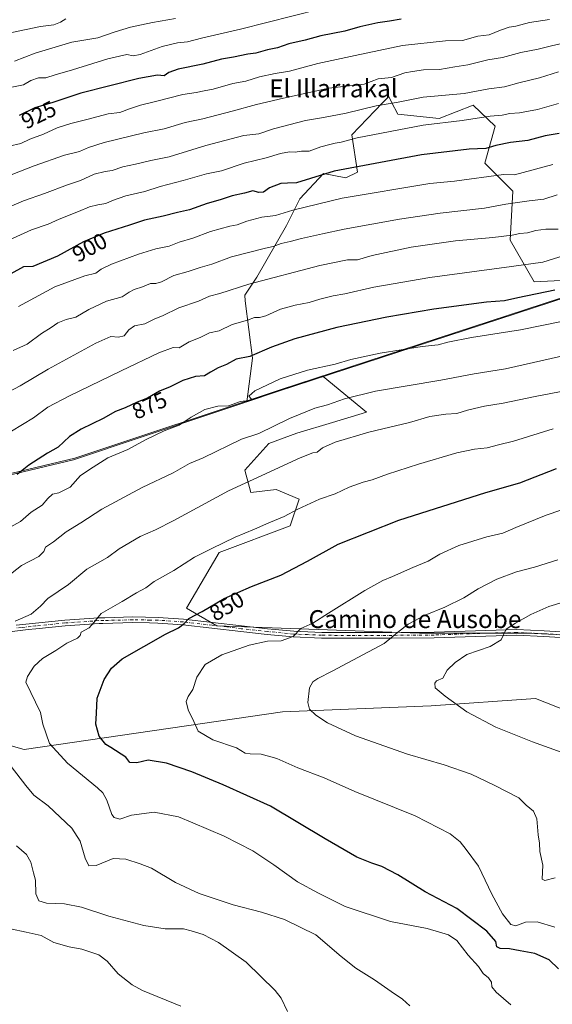
# Model space of a CAD drawing. Units: metres. Extents: x 586748 to 590189, y 4747480 to 4749843.
# Drawn here: x 589631 to 589869, y 4748220 to 4748659 of the extents above; entities that cross this region are included whole.
import ezdxf
from ezdxf.enums import TextEntityAlignment as Align

# ---------------------------------------------------------------- set-up
doc = ezdxf.new("R2010")
doc.units = ezdxf.units.M
doc.header["$MEASUREMENT"] = 0
doc.linetypes.add('DGN Style 4', pattern=[2.638475, 1.318413, -0.659207, 0.001648, -0.659207])
for name, color, linetype, lineweight in [('Comarca', 135, 'Continuous', 13), ('Comarca CxS', 21, 'Continuous', 0), ('Curva de nivel maestra', 30, 'Continuous', 30), ('Curva de nivel normal', 30, 'Continuous', 0), ('Entidad de ámbito territorial', 7, 'Continuous', 0), ('Entidad de ámbito territorial CxS', 92, 'Continuous', 0), ('Espacio natural protegido', 121, 'Continuous', 13), ('Espacio natural protegido CxS', 121, 'Continuous', 0), ('Matorral CxS', 135, 'Continuous', 0), ('Municipio', 91, 'Continuous', 13), ('Municipio CxS', 4, 'Continuous', 0), ('Pastizal CxS', 92, 'Continuous', 0), ('Pista no pavimentada Cxs', 111, 'Continuous', 0), ('Pista no pavimentada eje', 91, 'DGN Style 4', 0), ('Rótulo de curva de nivel directora', 7, 'Continuous', 0), ('Texto cartográfico', 7, 'Continuous', 0)]:
    doc.layers.add(name, color=color, linetype=linetype, lineweight=lineweight)
doc.styles.add('Style-Arial', font='txt')

msp = doc.modelspace()

# ---------------------------------------------------------------- linework, layer by layer
at = {"layer": 'Comarca', "color": 135, "linetype": 'Continuous', "lineweight": 13, "flags": 128}
msp.add_lwpolyline([(590166.4561, 4748617.2352), (590165.7994, 4748617.0856), (590082.1974, 4748598.0333), (589981.438, 4748569.9823), (589746.6212, 4748493.192), (589655.0655, 4748462.6493), (589518.207, 4748430.0863), (589370.3547, 4748397.4402), (589274.7441, 4748379.6321), (589164.3662, 4748342.46), (589096.617, 4748335.9714), (589051.0419, 4748313.838)], dxfattribs=at)
msp.add_lwpolyline([(590166.4561, 4748617.2352), (590165.7994, 4748617.0856), (590082.1974, 4748598.0333), (589981.438, 4748569.9823), (589746.6212, 4748493.192), (589655.0655, 4748462.6493), (589518.207, 4748430.0863), (589370.3547, 4748397.4402), (589274.7441, 4748379.6321), (589164.3662, 4748342.46), (589096.617, 4748335.9714), (589051.0419, 4748313.838)], dxfattribs=at)
at = {"layer": 'Comarca CxS', "color": 21, "linetype": 'Continuous', "lineweight": 0, "flags": 128}
for points in [[(590159.8041, 4749123.6149), (590166.4499, 4748617.7072), (590166.4561, 4748617.2352), (590165.7994, 4748617.0855), (590082.1974, 4748598.0333), (589981.438, 4748569.9823), (589746.6212, 4748493.192), (589655.0655, 4748462.6493), (589518.207, 4748430.0863)], [(589518.207, 4748430.0863), (589655.0655, 4748462.6493), (589746.6212, 4748493.192), (589981.438, 4748569.9823), (590082.1974, 4748598.0333), (590165.7994, 4748617.0855), (590166.4561, 4748617.2352), (590173.5197, 4748079.5201), (590180.74, 4747529.88), (589541.1146, 4747521.6627)]]:
    msp.add_lwpolyline(points, dxfattribs=at)
at = {"layer": 'Curva de nivel maestra', "color": 30, "linetype": 'Continuous', "lineweight": 30, "flags": 128}
for points, elevation in [([(589801.35, 4748659.1601), (589796.1, 4748658.2201), (589790.88, 4748657.5801), (589782.81, 4748655.6601), (589776.16, 4748653.8001), (589765.45, 4748651.7601), (589758.5, 4748649.7601), (589751.17, 4748648.1001), (589746.16, 4748646.3201), (589741.59, 4748645.4101), (589736.47, 4748643.9901), (589732.81, 4748643.4701), (589726.49, 4748642.2201), (589721.15, 4748641.2801), (589712.82, 4748639.0401), (589701.78, 4748636.8501), (589697.65, 4748635.4301), (589695.56, 4748633.9201), (589692.61, 4748634.1401), (589684.22, 4748632.6901), (589658.3, 4748626.2001), (589645.81, 4748622.0101), (589637.83, 4748619.5801), (589630.78, 4748616.1301)], 925), ([(589871.81, 4748608.1201), (589865.48, 4748607.1701), (589857.81, 4748605.0401), (589850, 4748604.0701), (589843.5, 4748602.7801), (589839, 4748601.5101), (589831.57, 4748601.1001), (589810.3, 4748598.5801), (589771.46, 4748591.3301), (589754.6, 4748586.1101), (589750.53, 4748586.0401), (589747.62, 4748585.8301), (589742.58, 4748583.8601), (589739.82, 4748581.9401), (589737.72, 4748581.8101), (589735.1, 4748582.5401), (589731.39, 4748581.5401), (589725.92, 4748580.3801), (589720.5, 4748578.5101), (589714.8, 4748576.9401), (589706.79, 4748574.1401), (589701.49, 4748572.9801), (589695.15, 4748571.3201), (589686.82, 4748569.5301), (589680.15, 4748567.2201), (589668.82, 4748563.6801), (589659.49, 4748559.7701), (589647.99, 4748553.4201), (589636.94, 4748548.8401), (589632.84, 4748548.6701), (589620.03, 4748541.6201)], 900), ([(589869.9, 4748538.3001), (589853.38, 4748534.8801), (589847.32, 4748533.5001), (589839.38, 4748532.8801), (589815.8, 4748529.7401), (589794.83, 4748526.2101), (589772.54, 4748521.6301), (589753.83, 4748516.6301), (589743.36, 4748512.7801), (589733.82, 4748508.6601), (589727.66, 4748507.5601), (589723.29, 4748505.1601), (589719.68, 4748503.6701), (589716.15, 4748501.6901), (589713.49, 4748500.0001), (589709.49, 4748499.8201), (589703.82, 4748498.0501), (589698.15, 4748495.1801), (589693.46, 4748493.1701), (589688.15, 4748490.1401), (589683.49, 4748488.2501), (589678.15, 4748485.8401), (589673.82, 4748484.1101), (589668.34, 4748481.1001), (589658.56, 4748476.3201), (589653.34, 4748472.9301), (589648.32, 4748468.2501), (589643.52, 4748465.5701), (589635.19, 4748460.1501), (589629.9, 4748455.9801)], 875), ([(589871.49, 4748235.4901), (589867.3, 4748239.6001), (589860.88, 4748242.3901), (589854.33, 4748243.5401), (589849.62, 4748244.5401), (589845.4, 4748244.6901), (589843.96, 4748245.4201), (589843.5, 4748247.7501), (589839.48, 4748252.3001), (589826.14, 4748262.4001), (589811.95, 4748269.8701), (589799.77, 4748277.4801), (589792.72, 4748281.2501), (589788.18, 4748282.6201), (589781.54, 4748285.3801), (589767.32, 4748293.4701), (589742.98, 4748308.1501), (589721.81, 4748317.6501), (589707.9, 4748323.4101), (589696.52, 4748327.2901), (589688.38, 4748328.6101), (589683.35, 4748327.3901), (589680.21, 4748327.6401), (589678.41, 4748329.9101), (589671.82, 4748334.2901), (589669.57, 4748335.5601), (589666.49, 4748339.3301), (589665.13, 4748344.6401), (589665.31, 4748349.6401), (589665.71, 4748356.2801), (589668.83, 4748364.6601), (589672, 4748369.6601), (589676.81, 4748373.8501), (589696.18, 4748384.8501), (589701.95, 4748387.6601), (589704.5, 4748389.6601), (589706.59, 4748391.7701), (589712.48, 4748394.9601), (589722.25, 4748400.7001), (589734.54, 4748406.1101), (589747.58, 4748411.1201), (589759.48, 4748417.4301), (589773.14, 4748424.9301), (589800.29, 4748435.7001), (589839.1, 4748447.9901), (589854.22, 4748452.3501), (589870.53, 4748458.7401)], 850)]:
    msp.add_lwpolyline(points, dxfattribs=dict(at, elevation=elevation))
at = {"layer": 'Curva de nivel normal', "color": 30, "linetype": 'Continuous', "lineweight": 0, "flags": 128}
for points, elevation in [([(589764.84, 4748663.62), (589729.65, 4748654.62), (589712.13, 4748650.66), (589705.98, 4748649.04), (589701.49, 4748648.58), (589694.65, 4748646.99), (589684.79, 4748643.43), (589681.65, 4748642.74), (589678.95, 4748643.34), (589670.36, 4748641.51), (589654.59, 4748636.6), (589646.94, 4748634.39), (589642.78, 4748632.95), (589639.44, 4748632.97), (589636.11, 4748631.73), (589632.82, 4748629.84), (589626.82, 4748628.61)], 930), ([(589867.48, 4748658.93), (589858.48, 4748657.61), (589852.5, 4748656.04), (589849.48, 4748655.52), (589845.55, 4748654.27), (589840.51, 4748652.2), (589835.52, 4748651.51), (589828.62, 4748649.69), (589821.06, 4748649.52), (589801.87, 4748647.45), (589780.81, 4748643.01), (589764.14, 4748639.37), (589751.48, 4748636.01), (589745.12, 4748634.9), (589738.05, 4748633.36), (589732.05, 4748631.47), (589726.18, 4748630.51), (589717.38, 4748627.96), (589713.37, 4748627.23), (589709.79, 4748626.42), (589703.82, 4748625.48), (589691.71, 4748622.37), (589685.04, 4748620.8), (589680.04, 4748619.1), (589675.8, 4748617.45), (589670.49, 4748616.88), (589661.04, 4748614.38), (589653.88, 4748612.6), (589647.82, 4748610.61), (589641.68, 4748607.89), (589635.59, 4748605.62), (589631.58, 4748603.73), (589626.35, 4748602.56)], 920), ([(589651.74, 4748659.37), (589649.31, 4748657.8), (589646.33, 4748656.68), (589640.3, 4748655.95), (589627.57, 4748653.15)], 940), ([(589700.54, 4748659.38), (589690.28, 4748657.73), (589680.52, 4748655.54), (589673.62, 4748653.43), (589666.01, 4748650.85), (589654.28, 4748648.85), (589637.96, 4748644.04), (589628.71, 4748640.35)], 935), ([(589876.12, 4748648.97), (589868.33, 4748647.31), (589862.38, 4748645.76), (589854.66, 4748644.29), (589846.5, 4748642.07), (589839.91, 4748641.07), (589831, 4748638.83), (589825.24, 4748637.92), (589818.38, 4748636.65), (589811.32, 4748636.49), (589806.33, 4748635.81), (589802.96, 4748635.18), (589797, 4748633.19), (589791.04, 4748632.52), (589784.79, 4748630.16), (589769.03, 4748628.42), (589748.79, 4748623.84), (589736.8, 4748621.02), (589725.82, 4748618.18), (589712.86, 4748614.69), (589704.98, 4748613.06), (589695.5, 4748610.3), (589686.42, 4748608.49), (589668.85, 4748604.09), (589661.8, 4748601.92), (589657.7, 4748600.14), (589651.14, 4748598.47), (589637.53, 4748593.68), (589612.75, 4748584.1)], 915), ([(589871.49, 4748635.68), (589862.98, 4748632.93), (589853.83, 4748630.73), (589847.44, 4748629.02), (589840.33, 4748628.02), (589829.43, 4748625.94), (589811.13, 4748624.31), (589799.99, 4748622.17), (589790.13, 4748620.49), (589776.72, 4748617.16), (589766.66, 4748615.23), (589758.53, 4748613.94), (589744.28, 4748610.16), (589737.8, 4748608.07), (589731.15, 4748607.28), (589714.15, 4748602.73), (589697.82, 4748597.7), (589689.58, 4748596.07), (589682.74, 4748594.46), (589677.16, 4748593.32), (589672.36, 4748591.63), (589669.18, 4748591.26), (589664.28, 4748589.97), (589658.28, 4748587.24), (589652.49, 4748585.28), (589642.15, 4748581.34), (589632.85, 4748578.09), (589627.6, 4748575.82)], 910), ([(589871.48, 4748621.52), (589862.05, 4748618.82), (589854.12, 4748617.36), (589849.82, 4748617.05), (589846.3, 4748616.4), (589840.92, 4748615.81), (589828.56, 4748614), (589811.04, 4748611.83), (589781.72, 4748606.27), (589774.55, 4748604.24), (589771.83, 4748603.91), (589769.48, 4748603.21), (589765.48, 4748602.22), (589760.3, 4748600.29), (589756.78, 4748600.28), (589753.97, 4748599.88), (589751.46, 4748599.94), (589747.42, 4748599.26), (589741.07, 4748597.32), (589731.23, 4748594.86), (589721.09, 4748591.56), (589714.49, 4748590.17), (589703.96, 4748587.23), (589693.72, 4748584.54), (589686.96, 4748582.31), (589678.49, 4748580.32), (589672.49, 4748578.33), (589669.49, 4748576.86), (589665.89, 4748576.38), (589662.24, 4748575.46), (589657.38, 4748573.32), (589648.77, 4748569.96), (589643.77, 4748567.75), (589636.38, 4748565.14), (589617.98, 4748556.81)], 905), ([(589868.92, 4748594.28), (589851.81, 4748589.65), (589846.92, 4748589.89), (589825.14, 4748586.87), (589814.14, 4748585.78), (589774.9, 4748579.34), (589753.02, 4748573.96), (589745.16, 4748571.58), (589739.14, 4748570.86), (589732.42, 4748569.06), (589728.06, 4748567.41), (589724.8, 4748566.82), (589716.15, 4748564.48), (589708.4, 4748561.46), (589702.22, 4748559.7), (589697.77, 4748557.89), (589691.89, 4748556.68), (589684.15, 4748554.4), (589672.06, 4748549.93), (589667.46, 4748547.57), (589665.06, 4748545.8), (589660.15, 4748544.61), (589646.82, 4748539.71), (589630.49, 4748531.01)], 895), ([(589870.88, 4748580.72), (589864.9, 4748578.88), (589858.39, 4748578.15), (589848.02, 4748576.58), (589838.43, 4748574.92), (589818.74, 4748572.64), (589800.48, 4748569.9), (589775.89, 4748565.54), (589766.17, 4748563.34), (589756.82, 4748561.34), (589751.74, 4748559.91), (589747.82, 4748559.14), (589744.12, 4748557.79), (589740.69, 4748557.07), (589725.53, 4748553.18), (589716.83, 4748549.83), (589711.61, 4748548.42), (589706.32, 4748546.61), (589699.9, 4748544.86), (589694.33, 4748542), (589691.78, 4748541.21), (589689.49, 4748541.24), (589685.82, 4748539.72), (589682.17, 4748538.58), (589679.87, 4748537.39), (589676.86, 4748535.34), (589669.87, 4748533.36), (589661.88, 4748529.68), (589656.08, 4748526.27), (589651.82, 4748525.13), (589648.09, 4748523.64), (589645.16, 4748521.66), (589640.78, 4748518.92), (589634.41, 4748514.18), (589628.15, 4748511.41)], 890), ([(589871.28, 4748565.54), (589865.82, 4748565.48), (589861.4, 4748564.94), (589857.72, 4748563.85), (589854.2, 4748563.56), (589850.82, 4748562.8), (589842.14, 4748561.7), (589825.48, 4748560.21), (589805.79, 4748557.43), (589788.32, 4748553.76), (589781.77, 4748551.76), (589777.37, 4748551.76), (589764.93, 4748549.29), (589733.25, 4748540.99), (589720.37, 4748536.83), (589715.82, 4748535.6), (589710.82, 4748533.4), (589702.15, 4748530.38), (589694.82, 4748526.82), (589691.36, 4748525.43), (589686.97, 4748523.32), (589682.36, 4748522.3), (589679.82, 4748520.61), (589677.74, 4748517.92), (589675.17, 4748517.36), (589671.74, 4748517.56), (589665.06, 4748514.61), (589643.82, 4748503.06), (589631.32, 4748495.55), (589623.49, 4748491.46)], 885), ([(589879.14, 4748555.42), (589864.48, 4748550.83), (589850.48, 4748548.81), (589814.11, 4748543.88), (589789.08, 4748539.55), (589776.09, 4748536.66), (589770.98, 4748535.76), (589765, 4748534.25), (589760.22, 4748532.74), (589753.97, 4748531.64), (589747.48, 4748529.76), (589740.87, 4748526.88), (589738.01, 4748526.07), (589735.87, 4748526.06), (589732.76, 4748524.92), (589725.91, 4748522.94), (589720.09, 4748520.2), (589715.82, 4748519.2), (589711.63, 4748517.19), (589706.74, 4748515.19), (589702.3, 4748512.53), (589699.49, 4748512.68), (589693.15, 4748510.28), (589676.35, 4748502.32), (589653.29, 4748491.12), (589643.71, 4748486.06), (589637.18, 4748481.32), (589627.43, 4748475.45)], 880), ([(589872.81, 4748524.33), (589854.48, 4748520.65), (589832.7, 4748517.23), (589822.04, 4748515.08), (589817.72, 4748513.82), (589810.62, 4748513.1), (589791.99, 4748510.16), (589778.82, 4748507.33), (589771.78, 4748505.29), (589759.44, 4748502.57), (589747.32, 4748498.73), (589736.02, 4748493.4), (589733.36, 4748490.99), (589734.57, 4748489.67), (589733.3, 4748489.08), (589729.53, 4748488.55), (589724.32, 4748486.61), (589719.53, 4748486.5), (589713.75, 4748484.97), (589707.66, 4748481.59), (589702.25, 4748478.02), (589695.48, 4748475.46), (589687.29, 4748471.57), (589679.34, 4748467.2), (589670.43, 4748463.43), (589663.81, 4748459.32), (589658.17, 4748455.57), (589653.55, 4748450.39), (589648.49, 4748447.89), (589645.73, 4748447.3), (589643.58, 4748445.4), (589641.1, 4748442.31), (589636.15, 4748439.29), (589631.49, 4748435.15), (589625.49, 4748431.89)], 870), ([(589876.06, 4748509.64), (589847.8, 4748503.19), (589833.81, 4748500.97), (589818.98, 4748498.1), (589789.82, 4748493.22), (589775.98, 4748489.86), (589768.48, 4748487.08), (589762.81, 4748485.62), (589751.5, 4748480.96), (589737.82, 4748474.41), (589729.99, 4748471.82), (589712.92, 4748463.55), (589706.86, 4748460.93), (589699.56, 4748456.8), (589685.68, 4748450.28), (589667.74, 4748440.64), (589658.37, 4748434.44), (589651.79, 4748430.41), (589646.15, 4748426.03), (589642.55, 4748423.7), (589641.89, 4748421.68), (589639.69, 4748419.5), (589631.91, 4748415.49), (589619.82, 4748406.02)], 865), ([(589875.02, 4748493.58), (589861.03, 4748490.87), (589846.82, 4748487.82), (589838.42, 4748486.5), (589834.06, 4748485.46), (589830.82, 4748484.78), (589826.06, 4748483.24), (589821.14, 4748482.97), (589814.12, 4748481.86), (589805.07, 4748479.22), (589786.79, 4748474.94), (589771.81, 4748470.44), (589766.14, 4748467.94), (589763.81, 4748466.03), (589761.81, 4748465.69), (589756.2, 4748463.44), (589739.13, 4748455.56), (589724.19, 4748448.81), (589699.82, 4748435.55), (589691.69, 4748431.4), (589684.82, 4748428.45), (589675.49, 4748422.9), (589670.21, 4748419.09), (589661.06, 4748413.78), (589652.88, 4748406.99), (589643.65, 4748400.75), (589640.36, 4748397.38), (589636.23, 4748393.78), (589629.05, 4748390.61)], 860), ([(589869.14, 4748476.38), (589851.38, 4748470.87), (589844.73, 4748469.28), (589839.64, 4748467.89), (589833.96, 4748467.39), (589826.17, 4748465.78), (589808.98, 4748460.68), (589795.14, 4748456.17), (589788.37, 4748453.61), (589784.39, 4748452.65), (589778.04, 4748450.4), (589771.81, 4748447.43), (589764.81, 4748445.03), (589755.14, 4748440.64), (589749.14, 4748437.37), (589742.26, 4748434.49), (589735.92, 4748431.63), (589727.26, 4748428.14), (589716.82, 4748423.08), (589709.15, 4748419.25), (589699.82, 4748413.3), (589691.15, 4748408.33), (589687.41, 4748405.56), (589683.19, 4748403.29), (589676.76, 4748399.33), (589667.44, 4748393.99), (589664.22, 4748389.99), (589662.14, 4748387.66), (589658.57, 4748385.74), (589658.12, 4748384.28), (589656.9, 4748383.08), (589652.13, 4748380.82), (589647.19, 4748377.55), (589641.32, 4748373.99), (589637.49, 4748370.52), (589634.5, 4748365.9), (589633.82, 4748363.4), (589640.4, 4748349.92), (589641.35, 4748344.65), (589644.42, 4748336.08), (589652.41, 4748327.25), (589665.74, 4748316.25), (589668.17, 4748314.02), (589670.02, 4748310.8), (589672.18, 4748304.44), (589673.26, 4748303.11), (589675.82, 4748302.3), (589680.96, 4748304.03), (589691.04, 4748305.5), (589701.96, 4748303.4), (589708.35, 4748300.75), (589722.28, 4748294.79), (589735.1, 4748288.12), (589744.47, 4748282.01), (589755.09, 4748274.36), (589764.47, 4748269.3), (589776.24, 4748263.34), (589796.52, 4748256.71), (589812.89, 4748253.52), (589822.44, 4748250.72), (589826.18, 4748248.14), (589831.19, 4748241.72), (589835.79, 4748236.65), (589837.81, 4748233.54), (589840.28, 4748231.61), (589841.52, 4748229.63), (589841.73, 4748227.6), (589843.61, 4748225.14), (589850.2, 4748219.56)], 855), ([(589878.66, 4748442.28), (589865.94, 4748437.91), (589852.41, 4748432.42), (589846.64, 4748429.86), (589839.49, 4748428.23), (589827.01, 4748424.43), (589818.48, 4748420.49), (589813.4, 4748417.34), (589806.53, 4748414.63), (589797.47, 4748410.6), (589793.16, 4748408.83), (589785.14, 4748404.26), (589768.91, 4748394.25), (589761.84, 4748389.8), (589756.49, 4748387.29), (589753.12, 4748383.78), (589747.82, 4748381.82), (589741.64, 4748381.7), (589733.44, 4748379.98), (589721.23, 4748375.67), (589713.82, 4748371.27), (589710.14, 4748365.58), (589708.37, 4748360.18), (589706.18, 4748357.06), (589705.34, 4748354.73), (589706.2, 4748351.1), (589708.84, 4748345.94), (589710.68, 4748341.58), (589717.2, 4748337.76), (589727.84, 4748334.2), (589731.74, 4748331.77), (589733.91, 4748331.53), (589738.89, 4748331.36), (589745.82, 4748329.32), (589755.19, 4748325.28), (589766.87, 4748320.68), (589780.59, 4748314.61), (589807.57, 4748303.75), (589823.12, 4748295.75), (589827.62, 4748292.25), (589830.29, 4748288.78), (589835.78, 4748281.38), (589841.69, 4748268.86), (589846.53, 4748260.15), (589850.22, 4748255.39), (589852.46, 4748254.8), (589856.72, 4748256.37), (589861.96, 4748256.48), (589869.82, 4748254.21)], 845), ([(589871.14, 4748418.03), (589860.7, 4748414.75), (589852.72, 4748412.68), (589843.9, 4748409.42), (589835.61, 4748405.04), (589829.18, 4748401), (589820.82, 4748396.89), (589811.98, 4748393.32), (589804.37, 4748389.34), (589799.62, 4748385.58), (589793.71, 4748380.62), (589770.47, 4748368.32), (589764.11, 4748365.06), (589761.93, 4748363.52), (589760.32, 4748360.92), (589759.61, 4748354.4), (589760.42, 4748351.44), (589763.19, 4748348.72), (589768.46, 4748345.28), (589780.86, 4748339.52), (589804.07, 4748331.36), (589820.43, 4748326.61), (589832.54, 4748322.39), (589842.79, 4748317.48), (589853.81, 4748311.85), (589856.99, 4748308.49), (589860.28, 4748305.86), (589861.75, 4748302.45), (589862.34, 4748295.27), (589863.05, 4748291.54), (589863.2, 4748287.91), (589864.46, 4748281.8), (589864.24, 4748275.55), (589865.36, 4748274.96), (589869.92, 4748276.08)], 840), ([(589903.99, 4748408.32), (589867.17, 4748397.17), (589859.2, 4748393.6), (589852.32, 4748389.76), (589848.2, 4748387.02), (589845.87, 4748382.35), (589841.02, 4748379.33), (589830.54, 4748375.76), (589825.32, 4748372.19), (589821.88, 4748368.74), (589819.81, 4748365.27), (589817.02, 4748364.03), (589816.28, 4748363), (589816.48, 4748360.96), (589820.87, 4748357.24), (589830.63, 4748350.25), (589843.49, 4748343.34), (589859.94, 4748336.8), (589882.25, 4748328.76)], 835), ([(589627.32, 4748325.76), (589633.84, 4748317.34), (589637.45, 4748312.96), (589643.72, 4748308.22), (589654.42, 4748298.26), (589658.14, 4748292.54), (589660.27, 4748284.94), (589661.93, 4748281.54), (589665.15, 4748281.71), (589672.82, 4748284.76), (589678.49, 4748284.45), (589684.84, 4748282.4), (589689.84, 4748280.39), (589700.54, 4748274.04), (589711.18, 4748269.16), (589726.26, 4748264.17), (589739.02, 4748260.85), (589749.16, 4748257.55), (589763.14, 4748250.76), (589774.51, 4748241.04), (589781.12, 4748235.82), (589789.45, 4748230.67), (589796.76, 4748225.46), (589801.83, 4748222.02), (589805.16, 4748219.02)], 860), ([(589629.65, 4748290.46), (589634.06, 4748286.51), (589636.07, 4748283.1), (589637.31, 4748278.41), (589638.13, 4748275.05), (589638.36, 4748268.94), (589639.6, 4748265.88), (589643.09, 4748264.85), (589651.13, 4748264.53), (589658.71, 4748263), (589670.88, 4748259.1), (589686.43, 4748254.88), (589695.94, 4748253.46), (589704.23, 4748253.43), (589707.65, 4748252.5), (589712.97, 4748250.82), (589719.86, 4748247.35), (589732.12, 4748238.51), (589745.06, 4748225.88), (589747.7, 4748222.43), (589750.64, 4748216.5)], 865), ([(589627.02, 4748253.33), (589633.99, 4748251.84), (589640.62, 4748250.37), (589646.35, 4748247.35), (589653.15, 4748245.34), (589658.8, 4748244.34), (589666.39, 4748241.86), (589670.18, 4748239), (589675.02, 4748233.38), (589681.24, 4748228.48), (589685.93, 4748225.89), (589703.05, 4748218.94)], 870)]:
    msp.add_lwpolyline(points, dxfattribs=dict(at, elevation=elevation))
at = {"layer": 'Entidad de ámbito territorial', "color": 7, "linetype": 'Continuous', "lineweight": 0, "flags": 128}
msp.add_lwpolyline([(590166.4561, 4748617.2352), (590165.7994, 4748617.0856), (590082.1974, 4748598.0333), (589981.438, 4748569.9823), (589746.6212, 4748493.192), (589655.0655, 4748462.6493), (589518.207, 4748430.0863), (589370.3547, 4748397.4402), (589274.7441, 4748379.6321), (589164.3662, 4748342.46), (589096.617, 4748335.9714), (589051.0419, 4748313.838)], dxfattribs=at)
at = {"layer": 'Entidad de ámbito territorial CxS', "color": 92, "linetype": 'Continuous', "lineweight": 0, "flags": 128}
msp.add_lwpolyline([(589518.207, 4748430.0863), (589655.0655, 4748462.6493), (589746.6212, 4748493.192), (589981.438, 4748569.9823), (590082.1974, 4748598.0333), (590165.7994, 4748617.0855), (590166.4561, 4748617.2352), (590173.5197, 4748079.5201)], dxfattribs=at)
at = {"layer": 'Espacio natural protegido', "color": 121, "linetype": 'Continuous', "lineweight": 13, "flags": 128}
for points in [[(590166.4499, 4748617.7072), (590082.8097, 4748598.6464), (589982.0501, 4748570.5955), (589747.2345, 4748493.805), (589655.6778, 4748463.2619), (589518.8201, 4748430.6993), (589370.9674, 4748398.0528), (589275.357, 4748380.2447), (589164.9793, 4748343.073), (589097.2292, 4748336.5837), (589051.2308, 4748314.2453), (589051.15, 4748314.071), (589051.0419, 4748313.838)], [(590166.4561, 4748617.2352), (590165.7994, 4748617.0856), (590082.1974, 4748598.0333), (589981.438, 4748569.9823), (589746.6212, 4748493.192), (589655.0655, 4748462.6493), (589518.207, 4748430.0863), (589370.3547, 4748397.4402), (589274.7441, 4748379.6321), (589164.3662, 4748342.46), (589096.617, 4748335.9714), (589051.0419, 4748313.838)]]:
    msp.add_lwpolyline(points, dxfattribs=at)
at = {"layer": 'Espacio natural protegido CxS', "color": 121, "linetype": 'Continuous', "lineweight": 0, "flags": 128}
for points in [[(590159.8041, 4749123.6149), (590166.4499, 4748617.7072), (590166.4561, 4748617.2352), (590165.7994, 4748617.0855), (590082.1974, 4748598.0333), (589981.438, 4748569.9823), (589746.6212, 4748493.192), (589655.0655, 4748462.6493), (589518.207, 4748430.0863)], [(590159.8041, 4749123.6149), (590166.4499, 4748617.7072), (590082.8097, 4748598.6464), (589982.0501, 4748570.5955), (589747.2345, 4748493.805), (589655.6778, 4748463.2619), (589518.8201, 4748430.6993)]]:
    msp.add_lwpolyline(points, dxfattribs=at)
at = {"layer": 'Matorral CxS', "color": 135, "linetype": 'Continuous', "lineweight": 0}
for points in [[(589872.5799, 4748542.5103, 877.5185), (589860.5781, 4748542.0133, 878.4906), (589849.9063, 4748560.5383, 885.2546), (589851.1307, 4748582.3689, 893.5541), (589838.5609, 4748594.9391, 898.4836), (589843.1923, 4748611.4779, 904.5374), (589833.4595, 4748620.7261, 908.3065), (589818.2465, 4748614.7733, 907.0758), (589799.7265, 4748616.7575, 909.0451), (589797.0135, 4748622.1827, 911.5155), (589795.7575, 4748624.6945, 912.6448), (589792.9913, 4748621.8177, 911.6895), (589779.2213, 4748607.4977, 907.0792), (589781.8669, 4748590.9609, 900.3386), (589776.5749, 4748588.3157, 899.5229), (589766.6531, 4748590.3001, 901.0301), (589756.0697, 4748579.0553, 898.0178), (589750.1165, 4748567.1495, 893.9642), (589736.8869, 4748543.9997, 887.3422), (589731.5959, 4748536.0619, 884.984), (589731.6889, 4748533.4387, 884.0217), (589734.9343, 4748508.0141, 875.4858), (589732.4413, 4748488.4553, 870.5706), (589746.6171, 4748493.1849, 869.6427), (589766.5289, 4748499.6965, 869.7408), (589785.8329, 4748483.8065, 863.566), (589770.6195, 4748479.1769, 863.4418), (589754.7447, 4748474.5469, 863.9818), (589742.1777, 4748469.9173, 864.5133), (589731.4795, 4748457.9673, 862.4552), (589734.2401, 4748448.0897, 859.8312), (589745.4843, 4748449.4125, 858.9569), (589755.7361, 4748445.1133, 856.9335), (589751.7681, 4748433.2075, 854.6912), (589720.0177, 4748421.3017, 855.3197), (589705.4551, 4748396.3939, 852.0825), (589719.0945, 4748388.5257, 849.1591), (589809.4821, 4748385.3291, 839.8192), (589857.4149, 4748385.3285, 834.6806), (589926.3471, 4748382.1319, 829.6503)], [(589926.3471, 4748382.1319, 829.6503), (589857.4149, 4748385.3285, 834.6806), (589809.4821, 4748385.3291, 839.8192), (589719.0945, 4748388.5257, 849.1591), (589705.4551, 4748396.3939, 852.0825), (589720.0177, 4748421.3017, 855.3197), (589751.7681, 4748433.2075, 854.6912), (589755.7361, 4748445.1133, 856.9335), (589745.4843, 4748449.4125, 858.9569), (589734.2401, 4748448.0897, 859.8312), (589731.4795, 4748457.9673, 862.4552), (589742.1777, 4748469.9173, 864.5133), (589754.7447, 4748474.5469, 863.9818), (589770.6195, 4748479.1769, 863.4418), (589785.8329, 4748483.8065, 863.566), (589766.5289, 4748499.6965, 869.7408), (589746.6171, 4748493.1849, 869.6427), (589732.4413, 4748488.4553, 870.5706), (589734.9343, 4748508.0141, 875.4858), (589731.6889, 4748533.4387, 884.0217), (589731.5959, 4748536.0619, 884.984), (589736.8869, 4748543.9997, 887.3422), (589750.1165, 4748567.1495, 893.9642), (589756.0697, 4748579.0553, 898.0178), (589766.6531, 4748590.3001, 901.0301), (589776.5749, 4748588.3157, 899.5229), (589781.8669, 4748590.9609, 900.3386), (589779.2213, 4748607.4977, 907.0792), (589792.9913, 4748621.8177, 911.6895), (589795.7575, 4748624.6945, 912.6448), (589797.0135, 4748622.1827, 911.5155), (589799.7265, 4748616.7575, 909.0451), (589818.2465, 4748614.7733, 907.0758), (589833.4595, 4748620.7261, 908.3065), (589843.1923, 4748611.4779, 904.5374), (589838.5609, 4748594.9391, 898.4836), (589851.1307, 4748582.3689, 893.5541), (589849.9063, 4748560.5383, 885.2546), (589860.5781, 4748542.0133, 878.4906), (589872.5799, 4748542.5103, 877.5185)], [(589880.7813, 4748348.3763, 831.3882), (589861.2353, 4748356.1475, 832.2093), (589814.7225, 4748352.8789, 836.2271), (589748.3645, 4748350.2469, 841.4475), (589633.0611, 4748333.3725, 858.4248), (589574.5093, 4748349.8807, 865.507)], [(589574.5093, 4748349.8807, 865.507), (589633.0611, 4748333.3725, 858.4248), (589748.3645, 4748350.2469, 841.4475), (589814.7225, 4748352.8789, 836.2271), (589861.2353, 4748356.1475, 832.2093), (589880.7813, 4748348.3763, 831.3882)]]:
    msp.add_polyline3d(points, dxfattribs=at)
at = {"layer": 'Municipio', "color": 91, "linetype": 'Continuous', "lineweight": 13, "flags": 128}
msp.add_lwpolyline([(590166.4561, 4748617.2352), (590165.7994, 4748617.0856), (590082.1974, 4748598.0333), (589981.438, 4748569.9823), (589746.6212, 4748493.192), (589655.0655, 4748462.6493), (589518.207, 4748430.0863), (589370.3547, 4748397.4402), (589274.7441, 4748379.6321), (589164.3662, 4748342.46), (589096.617, 4748335.9714), (589051.0419, 4748313.838)], dxfattribs=at)
msp.add_lwpolyline([(590166.4561, 4748617.2352), (590165.7994, 4748617.0856), (590082.1974, 4748598.0333), (589981.438, 4748569.9823), (589746.6212, 4748493.192), (589655.0655, 4748462.6493), (589518.207, 4748430.0863), (589370.3547, 4748397.4402), (589274.7441, 4748379.6321), (589164.3662, 4748342.46), (589096.617, 4748335.9714), (589051.0419, 4748313.838)], dxfattribs=at)
at = {"layer": 'Municipio CxS', "color": 4, "linetype": 'Continuous', "lineweight": 0, "flags": 128}
for points in [[(590159.8041, 4749123.6149), (590166.4499, 4748617.7072), (590166.4561, 4748617.2352), (590165.7994, 4748617.0855), (590082.1974, 4748598.0333), (589981.438, 4748569.9823), (589746.6212, 4748493.192), (589655.0655, 4748462.6493), (589518.207, 4748430.0863)], [(589518.207, 4748430.0863), (589655.0655, 4748462.6493), (589746.6212, 4748493.192), (589981.438, 4748569.9823), (590082.1974, 4748598.0333), (590165.7994, 4748617.0855), (590166.4561, 4748617.2352), (590173.5197, 4748079.5201), (590180.74, 4747529.88), (589541.1146, 4747521.6627)]]:
    msp.add_lwpolyline(points, dxfattribs=at)
at = {"layer": 'Pastizal CxS', "color": 92, "linetype": 'Continuous', "lineweight": 0}
for points in [[(589926.3471, 4748382.1319, 829.6503), (589857.4149, 4748385.3285, 834.6806), (589809.4821, 4748385.3291, 839.8192), (589719.0945, 4748388.5257, 849.1591), (589705.4551, 4748396.3939, 852.0825), (589720.0177, 4748421.3017, 855.3197), (589751.7681, 4748433.2075, 854.6912), (589755.7361, 4748445.1133, 856.9335), (589745.4843, 4748449.4125, 858.9569), (589734.2401, 4748448.0897, 859.8312), (589731.4795, 4748457.9673, 862.4552), (589742.1777, 4748469.9173, 864.5133), (589754.7447, 4748474.5469, 863.9818), (589770.6195, 4748479.1769, 863.4418), (589785.8329, 4748483.8065, 863.566), (589766.5289, 4748499.6965, 869.7408), (589746.6171, 4748493.1849, 869.6427), (589732.4413, 4748488.4553, 870.5706), (589734.9343, 4748508.0141, 875.4858), (589731.6889, 4748533.4387, 884.0217), (589731.5959, 4748536.0619, 884.984), (589736.8869, 4748543.9997, 887.3422), (589750.1165, 4748567.1495, 893.9642), (589756.0697, 4748579.0553, 898.0178), (589766.6531, 4748590.3001, 901.0301), (589776.5749, 4748588.3157, 899.5229), (589781.8669, 4748590.9609, 900.3386), (589779.2213, 4748607.4977, 907.0792), (589792.9913, 4748621.8177, 911.6895), (589795.7575, 4748624.6945, 912.6448), (589797.0135, 4748622.1827, 911.5155), (589799.7265, 4748616.7575, 909.0451), (589818.2465, 4748614.7733, 907.0758), (589833.4595, 4748620.7261, 908.3065), (589843.1923, 4748611.4779, 904.5374), (589838.5609, 4748594.9391, 898.4836), (589851.1307, 4748582.3689, 893.5541), (589849.9063, 4748560.5383, 885.2546), (589860.5781, 4748542.0133, 878.4906), (589872.5799, 4748542.5103, 877.5185)], [(589926.3471, 4748382.1319, 829.6503), (589857.4149, 4748385.3285, 834.6806), (589809.4821, 4748385.3291, 839.8192), (589719.0945, 4748388.5257, 849.1591), (589705.4551, 4748396.3939, 852.0825), (589720.0177, 4748421.3017, 855.3197), (589751.7681, 4748433.2075, 854.6912), (589755.7361, 4748445.1133, 856.9335), (589745.4843, 4748449.4125, 858.9569), (589734.2401, 4748448.0897, 859.8312), (589731.4795, 4748457.9673, 862.4552), (589742.1777, 4748469.9173, 864.5133), (589754.7447, 4748474.5469, 863.9818), (589770.6195, 4748479.1769, 863.4418), (589785.8329, 4748483.8065, 863.566), (589766.5289, 4748499.6965, 869.7408), (589746.6171, 4748493.1849, 869.6427), (589732.4413, 4748488.4553, 870.5706), (589734.9343, 4748508.0141, 875.4858), (589731.6889, 4748533.4387, 884.0217), (589731.5959, 4748536.0619, 884.984), (589736.8869, 4748543.9997, 887.3422), (589750.1165, 4748567.1495, 893.9642), (589756.0697, 4748579.0553, 898.0178), (589766.6531, 4748590.3001, 901.0301), (589776.5749, 4748588.3157, 899.5229), (589781.8669, 4748590.9609, 900.3386), (589779.2213, 4748607.4977, 907.0792), (589792.9913, 4748621.8177, 911.6895), (589795.7575, 4748624.6945, 912.6448), (589797.0135, 4748622.1827, 911.5155), (589799.7265, 4748616.7575, 909.0451), (589818.2465, 4748614.7733, 907.0758), (589833.4595, 4748620.7261, 908.3065), (589843.1923, 4748611.4779, 904.5374), (589838.5609, 4748594.9391, 898.4836), (589851.1307, 4748582.3689, 893.5541), (589849.9063, 4748560.5383, 885.2546), (589860.5781, 4748542.0133, 878.4906), (589872.5799, 4748542.5103, 877.5185)], [(589574.5093, 4748349.8807, 865.507), (589633.0611, 4748333.3725, 858.4248), (589748.3645, 4748350.2469, 841.4475), (589814.7225, 4748352.8789, 836.2271), (589861.2353, 4748356.1475, 832.2093), (589880.7813, 4748348.3763, 831.3882)], [(589574.5093, 4748349.8807, 865.507), (589633.0611, 4748333.3725, 858.4248), (589748.3645, 4748350.2469, 841.4475), (589814.7225, 4748352.8789, 836.2271), (589861.2353, 4748356.1475, 832.2093), (589880.7813, 4748348.3763, 831.3882)]]:
    msp.add_polyline3d(points, dxfattribs=at)
at = {"layer": 'Pista no pavimentada Cxs', "color": 111, "linetype": 'Continuous', "lineweight": 0}
for points in [[(589629.5001, 4748388.8001, 860.6726), (589638.0801, 4748389.7701, 860.1995), (589651.1901, 4748391.1001, 858.2182), (589666.3801, 4748392.1301, 856.4463), (589669.0301, 4748392.1901, 856.0673), (589681.5901, 4748392.5101, 854.5312), (589692.8501, 4748392.3401, 853.0169), (589704.1101, 4748391.5501, 851.3354), (589717.1101, 4748390.0501, 849.3353), (589730.1001, 4748388.5401, 847.7434), (589741.7001, 4748387.2701, 846.7794), (589753.3301, 4748386.1701, 845.8881), (589765.8401, 4748385.6101, 844.5786), (589778.3501, 4748385.5301, 843.1996), (589797.1701, 4748385.5601, 840.9802), (589815.9901, 4748385.7201, 838.9867), (589834.4201, 4748386.3901, 837.1465), (589852.8501, 4748386.8701, 835.2875), (589865.1101, 4748386.2901, 834.0962), (589877.3601, 4748385.5301, 833.0248)], [(589629.5001, 4748388.8001, 860.6726), (589638.0801, 4748389.7701, 860.1995), (589651.1901, 4748391.1001, 858.2182), (589666.3801, 4748392.1301, 856.4463), (589669.0301, 4748392.1901, 856.0673), (589681.5901, 4748392.5101, 854.5312), (589692.8501, 4748392.3401, 853.0169), (589704.1101, 4748391.5501, 851.3354), (589717.1101, 4748390.0501, 849.3353), (589730.1001, 4748388.5401, 847.7434), (589741.7001, 4748387.2701, 846.7794), (589753.3301, 4748386.1701, 845.8881), (589765.8401, 4748385.6101, 844.5786), (589778.3501, 4748385.5301, 843.1996), (589797.1701, 4748385.5601, 840.9802), (589815.9901, 4748385.7201, 838.9867), (589834.4201, 4748386.3901, 837.1465), (589852.8501, 4748386.8701, 835.2875), (589865.1101, 4748386.2901, 834.0962), (589877.3601, 4748385.5301, 833.0248)], [(589877.2601, 4748383.0001, 832.977), (589864.9701, 4748383.7601, 834.2844), (589852.8201, 4748384.3401, 835.5036), (589834.5001, 4748383.8601, 837.1635), (589816.0401, 4748383.1901, 838.7761), (589797.1801, 4748383.0301, 840.6659), (589778.3501, 4748383.0001, 842.8913), (589765.7801, 4748383.0801, 844.4013), (589753.1601, 4748383.6401, 845.7433), (589741.4401, 4748384.7501, 846.5351), (589729.8101, 4748386.0201, 847.4748), (589716.8201, 4748387.5401, 848.9953), (589703.8801, 4748389.0301, 850.8452), (589692.7401, 4748389.8101, 852.6779), (589689.0501, 4748389.8701, 853.2903), (589681.6001, 4748389.9801, 854.0609), (589668.1601, 4748389.6401, 855.7629), (589666.5001, 4748389.6001, 855.987), (589651.4001, 4748388.5801, 857.5586), (589638.3501, 4748387.2601, 859.201), (589634.9023, 4748386.8625, 859.6159), (589625.2801, 4748385.7701, 860.4655)], [(589877.2601, 4748383.0001, 832.977), (589864.9701, 4748383.7601, 834.2844), (589852.8201, 4748384.3401, 835.5036), (589834.5001, 4748383.8601, 837.1635), (589816.0401, 4748383.1901, 838.7761), (589797.1801, 4748383.0301, 840.6659), (589778.3501, 4748383.0001, 842.8913), (589765.7801, 4748383.0801, 844.4013), (589753.1601, 4748383.6401, 845.7433), (589741.4401, 4748384.7501, 846.5351), (589729.8101, 4748386.0201, 847.4748), (589716.8201, 4748387.5401, 848.9953), (589703.8801, 4748389.0301, 850.8452), (589692.7401, 4748389.8101, 852.6779), (589689.0501, 4748389.8701, 853.2903), (589681.6001, 4748389.9801, 854.0609), (589668.1601, 4748389.6401, 855.7629), (589666.5001, 4748389.6001, 855.987), (589651.4001, 4748388.5801, 857.5586), (589638.3501, 4748387.2601, 859.201), (589634.9023, 4748386.8625, 859.6159), (589625.2801, 4748385.7701, 860.4655)]]:
    msp.add_polyline3d(points, dxfattribs=at)
at = {"layer": 'Pista no pavimentada eje', "color": 91, "linetype": 'DGN Style 4', "lineweight": 0}
msp.add_polyline3d([(589877.3101, 4748384.2651, 833.0005), (589865.0401, 4748385.0251, 834.19), (589858.9651, 4748385.3151, 834.7282), (589852.8351, 4748385.6051, 835.3956), (589834.4601, 4748385.1251, 837.1549), (589816.0151, 4748384.4551, 838.8816), (589797.1751, 4748384.2951, 840.8231), (589778.3501, 4748384.2651, 843.0454), (589765.8101, 4748384.3451, 844.49), (589759.5551, 4748384.6251, 845.1558), (589753.2451, 4748384.9051, 845.8157), (589741.5701, 4748386.0101, 846.6567), (589729.9551, 4748387.2801, 847.6047), (589723.4601, 4748388.0401, 848.3449), (589716.9651, 4748388.7951, 849.1669), (589703.9951, 4748390.2901, 851.0919), (589692.7951, 4748391.0751, 852.8489), (589689.3251, 4748391.1301, 853.4906), (589681.5951, 4748391.2451, 854.2961), (589668.5951, 4748390.9151, 855.9123), (589666.4401, 4748390.8651, 856.217), (589651.2951, 4748389.8401, 857.8837), (589638.2151, 4748388.5151, 859.6648), (589636.2201, 4748388.2851, 859.8582), (589631.9301, 4748387.8001, 860.1563), (589629.5961, 4748387.5629, 860.2312)], dxfattribs=at)

# ---------------------------------------------------------------- texts
at = {"layer": 'Rótulo de curva de nivel directora', "color": 7, "linetype": 'Continuous', "lineweight": 0, "style": 'Style-Arial'}
for s, rotation, p in [('925', 26.075183, (589639.5809, 4748616.5085)), ('900', 28.906223, (589662.3229, 4748557.3064)), ('875', 24.29012, (589688.9795, 4748486.8526)), ('850', 30.434831, (589723.465, 4748397.3226))]:
    msp.add_text(s, height=7, rotation=rotation, dxfattribs=at).set_placement(p, align=Align.MIDDLE_CENTER)
at = {"layer": 'Texto cartográfico', "color": 7, "linetype": 'Continuous', "lineweight": 0, "style": 'Style-Arial'}
for s, p in [('El Illarrakal', (589771.0886, 4748628.2801)), ('Camino de Ausobe', (589807.4474, 4748391.5502))]:
    msp.add_text(s, height=8, dxfattribs=at).set_placement(p, align=Align.MIDDLE_CENTER)

doc.saveas('drawing.dxf')
